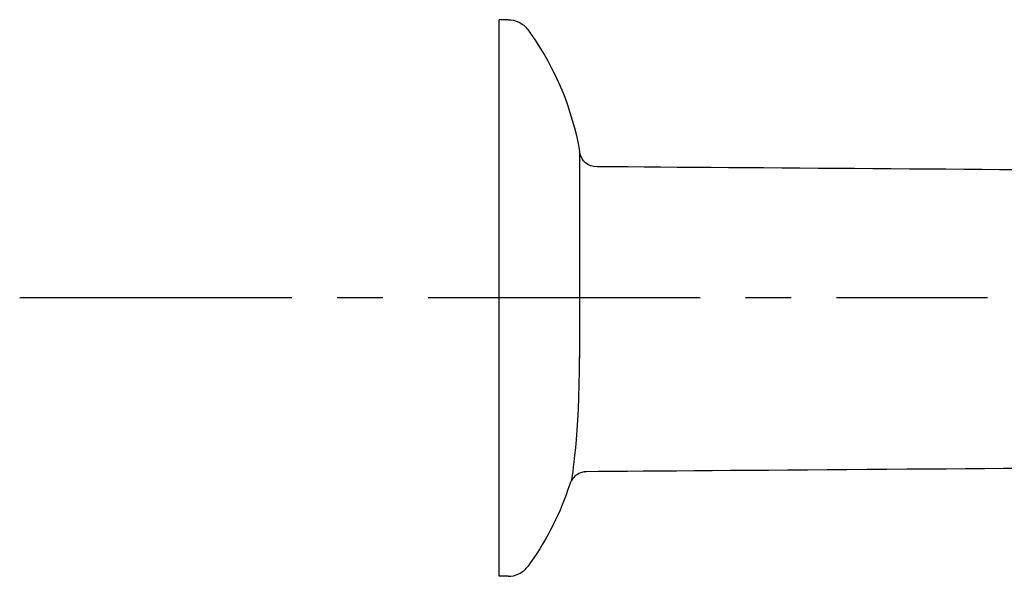
# Model space of a CAD drawing. Units: inches. Extents: x -180 to 415, y -542 to 839.
# Drawn here: x -180 to -98, y 516 to 562 of the extents above; entities that cross this region are included whole.
import ezdxf

# ---------------------------------------------------------------- set-up
doc = ezdxf.new("R2010")
doc.units = ezdxf.units.IN
doc.header["$MEASUREMENT"] = 0
doc.linetypes.add('AI-Linetype-2', pattern=[33.750166, 22.500166, -3.75, 3.75, -3.75])

# ---------------------------------------------------------------- blocks, each defined once
blk = doc.blocks.new('block 137')
at = {"color": 250, "lineweight": 25}
blk.add_open_spline([(-139.497, 515.628), (-139.191, 515.628), (-138.901, 515.694), (-138.625, 515.828), (-138.327, 515.972), (-138.08, 516.178), (-137.884, 516.446)], degree=3, knots=[0, 0, 0, 0, 1, 1, 1, 2, 2, 2, 2], dxfattribs=at)
blk = doc.blocks.new('block 138')
at = {"color": 250, "lineweight": 25}
blk.add_open_spline([(-134.414, 523.231), (-135.164, 520.914), (-136.243, 518.76), (-137.649, 516.771), (-137.726, 516.663), (-137.804, 516.555), (-137.882, 516.448)], degree=3, knots=[0, 0, 0, 0, 1, 1, 1, 2, 2, 2, 2], dxfattribs=at)
blk = doc.blocks.new('block 139')
at = {"color": 250, "lineweight": 25}
blk.add_open_spline([(-132.126, 549.48), (-132.959, 549.484), (-133.449, 549.895), (-133.596, 550.715)], degree=3, dxfattribs=at)
blk = doc.blocks.new('block 142')
at = {"color": 250, "lineweight": 25}
blk.add_open_spline([(-86.586, 549.133), (-99.847, 549.249), (-118.865, 549.364), (-132.126, 549.48)], degree=3, dxfattribs=at)
blk = doc.blocks.new('block 143')
at = {"color": 250, "lineweight": 25}
blk.add_open_spline([(-139.497, 561.628), (-139.747, 561.628), (-139.996, 561.628), (-140.245, 561.628)], degree=3, dxfattribs=at)
blk = doc.blocks.new('block 144')
at = {"color": 250, "lineweight": 25}
blk.add_open_spline([(-139.497, 515.628), (-139.747, 515.628), (-139.996, 515.628), (-140.245, 515.628)], degree=3, dxfattribs=at)
blk = doc.blocks.new('block 145')
at = {"color": 250, "lineweight": 25}
blk.add_open_spline([(-133.057, 524.266), (-133.173, 524.261), (-133.287, 524.242), (-133.398, 524.21), (-133.571, 524.161), (-133.729, 524.083), (-133.874, 523.977), (-134.019, 523.871), (-134.141, 523.743), (-134.24, 523.593), (-134.314, 523.48), (-134.372, 523.36), (-134.413, 523.231)], degree=3, knots=[0, 0, 0, 0, 1, 1, 1, 2, 2, 2, 3, 3, 3, 4, 4, 4, 4], dxfattribs=at)
blk = doc.blocks.new('block 146')
at = {"color": 250, "lineweight": 25}
blk.add_open_spline([(-137.883, 560.808), (-137.804, 560.701), (-137.726, 560.593), (-137.649, 560.484), (-135.565, 557.536), (-134.214, 554.282), (-133.598, 550.724)], degree=3, knots=[0, 0, 0, 0, 1, 1, 1, 2, 2, 2, 2], dxfattribs=at)
blk = doc.blocks.new('block 147')
at = {"color": 250, "lineweight": 25}
blk.add_open_spline([(-139.497, 561.628), (-139.191, 561.628), (-138.901, 561.561), (-138.625, 561.428), (-138.327, 561.283), (-138.08, 561.077), (-137.884, 560.81)], degree=3, knots=[0, 0, 0, 0, 1, 1, 1, 2, 2, 2, 2], dxfattribs=at)
blk = doc.blocks.new('block 996')
at = {"color": 250, "lineweight": 25}
blk.add_open_spline([(-139.497, 515.633), (-139.497, 515.632), (-139.497, 515.631), (-139.497, 515.631)], degree=3, dxfattribs=at)
blk = doc.blocks.new('block 997')
at = {"color": 250, "lineweight": 25}
blk.add_lwpolyline([(-137.884, 516.451), (-137.884, 516.446)], dxfattribs=at)
blk = doc.blocks.new('block 998')
at = {"color": 250, "lineweight": 25}
blk.add_open_spline([(-134.24, 523.593), (-134.24, 523.593), (-133.598, 527.268), (-133.598, 533.768)], degree=3, dxfattribs=at)
blk = doc.blocks.new('block 1032')
at = {"color": 250, "lineweight": 25}
blk.add_lwpolyline([(-139.497, 561.622), (-139.497, 561.626)], dxfattribs=at)
blk = doc.blocks.new('block 1053')
at = {"color": 250, "lineweight": 25}
blk.add_open_spline([(-140.245, 515.633), (-140.245, 515.632), (-140.245, 515.631), (-140.245, 515.631)], degree=3, dxfattribs=at)
blk = doc.blocks.new('block 1056')
at = {"color": 250, "lineweight": 25}
blk.add_open_spline([(-140.245, 515.633), (-140.245, 523.3), (-140.245, 553.96), (-140.245, 561.626)], degree=3, dxfattribs=at)
blk = doc.blocks.new('block 1070')
at = {"color": 250, "lineweight": 25}
blk.add_open_spline([(-133.596, 550.715), (-133.596, 550.739), (-133.598, 533.633), (-133.598, 533.657)], degree=3, dxfattribs=at)
blk = doc.blocks.new('block 1073')
at = {"color": 250, "lineweight": 25}
blk.add_open_spline([(-86.548, 524.623), (-97.987, 524.524), (-121.709, 524.366), (-133.147, 524.266)], degree=3, dxfattribs=at)
blk = doc.blocks.new('block 1088')
at = {"color": 250, "lineweight": 25}
blk.add_lwpolyline([(-133.152, 524.267), (-133.147, 524.266)], dxfattribs=at)
blk = doc.blocks.new('block 1221')
at = {"color": 4, "linetype": 'AI-Linetype-2', "lineweight": 25}
blk.add_lwpolyline([(-179.871, 538.667), (-99.871, 538.667)], dxfattribs=at)

msp = doc.modelspace()

# ---------------------------------------------------------------- block references
for name in ['block 143', 'block 1056', 'block 147', 'block 1032', 'block 146', 'block 1070', 'block 139', 'block 142', 'block 1221', 'block 998', 'block 145', 'block 1088', 'block 1073', 'block 138', 'block 137', 'block 997', 'block 1053', 'block 144', 'block 996']:
    msp.add_blockref(name, (0, 0))

doc.saveas('drawing.dxf')
